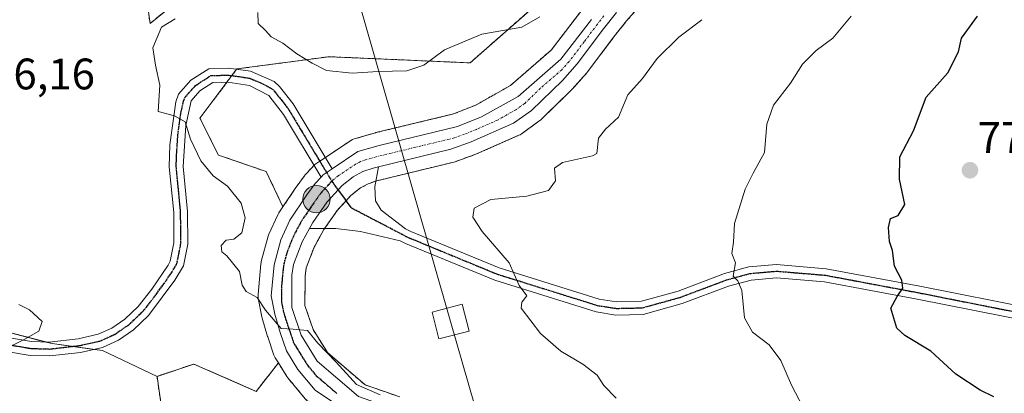
# Model space of a CAD drawing. Units: metres. Extents: x 590090 to 593521, y 4752156 to 4754516.
# Drawn here: x 591346 to 591570, y 4754168 to 4754253 of the extents above; entities that cross this region are included whole.
import ezdxf
from ezdxf.enums import TextEntityAlignment as Align

# ---------------------------------------------------------------- set-up
doc = ezdxf.new("R2010")
doc.units = ezdxf.units.M
doc.header["$MEASUREMENT"] = 0
for name, pattern in [('TRAZO_Y_PUNTO', [1, 0.5, -0.25, 0, -0.25]), ('TRAZOS', [0.75, 0.5, -0.25]), ('TRAZOS2', [0.375, 0.25, -0.125])]:
    doc.linetypes.add(name, pattern=pattern)
for name, color, linetype, lineweight in [('Arbolado forestal', 92, 'TRAZOS', 0), ('Arbolado forestal CxS', 92, 'Continuous', 0), ('Carretera de calzada única', 19, 'Continuous', 13), ('Carretera de calzada única Cxs', 19, 'Continuous', 13), ('Carretera de calzada única eje', 19, 'TRAZO_Y_PUNTO', 0), ('Carátula', 7, 'Continuous', 5), ('Curva de nivel maestra', 36, 'Continuous', 30), ('Curva de nivel normal', 36, 'Continuous', 0), ('Núcleo urbano', 19, 'Continuous', 0), ('Núcleo urbano CxS', 19, 'Continuous', 0), ('Pastizal CxS', 92, 'Continuous', 0), ('Pista no pavimentada', 254, 'Continuous', 13), ('Pista no pavimentada Cxs', 254, 'Continuous', 0), ('Pista pavimentada eje', 135, 'TRAZO_Y_PUNTO', 0), ('Punto de cota en terreno', 7, 'Continuous', 0), ('Punto kilométrico de carretera', 7, 'Continuous', 0), ('Ruta', 19, 'TRAZOS2', 30), ('Rótulo de punto de cota en terreno', 19, 'Continuous', 0), ('Tendido', 6, 'Continuous', 0), ('Torre de tendido', 19, 'Continuous', 0), ('Torre de tendido Cxs', 19, 'Continuous', 0)]:
    doc.layers.add(name, color=color, linetype=linetype, lineweight=lineweight)
doc.styles.add('Arial', font='txt', dxfattribs={"height": 0.2})

# ---------------------------------------------------------------- blocks, each defined once
blk = doc.blocks.new('*U156')
at = {"layer": 'Pastizal CxS', "color": 92, "linetype": 'Continuous', "lineweight": 0}
blk.add_polyline3d([(591338.1, 4754183.58, 760.79), (591353.12, 4754179.7, 759.29), (591364.52, 4754178.18, 758.55), (591376.95, 4754172.27, 757.32), (591378.35, 4754162.5, 753.24)], dxfattribs=at)
blk = doc.blocks.new('*U160')
at = {"layer": 'Arbolado forestal CxS', "color": 92, "linetype": 'Continuous', "lineweight": 0}
for points in [[(591473.43, 4754255.21, 761.33), (591466.69, 4754246.43, 761.68), (591457.39, 4754238.35, 761.96), (591449.51, 4754233.93, 761.99), (591444.44, 4754231.89, 762), (591426.79, 4754227.66, 762.12), (591426.65, 4754227.62, 762.13), (591421.85, 4754226.22, 762.13), (591421.43, 4754226.06, 762.14), (591421.03, 4754225.84, 762.17), (591413.13, 4754220.59, 762.1), (591412.86, 4754220.39, 762.07), (591412.59, 4754220.13, 762.05), (591412.11, 4754219.61, 762.01), (591410.72, 4754218.11, 761.95), (591410.62, 4754218, 761.94), (591410.49, 4754217.82, 761.94), (591408.63, 4754215.24, 761.65), (591408.57, 4754215.17, 761.64), (591405.62, 4754210.79, 761.09), (591401.79, 4754218.81, 761.2), (591390.92, 4754222.56, 760.36), (591386.73, 4754230.94, 760.6), (591395.11, 4754242.12, 760.73), (591416.07, 4754244.91, 759.12), (591448.2, 4754243.51, 760.6), (591473.47, 4754265.71, 760.26)], [(591382.98, 4754258.69, 760.07), (591375.37, 4754252.47, 759.48), (591373.3, 4754267.68, 759.23)], [(591432.23, 4754167.6, 759.75), (591424.32, 4754170.33, 760.04), (591415.72, 4754177.69, 759.91), (591412.47, 4754182.91, 760.04), (591410.61, 4754188.38, 760.47), (591410.67, 4754195.06, 760.97), (591410.92, 4754196.96, 761.04), (591412.71, 4754201.59, 761.42), (591414.93, 4754205.62, 761.8), (591418.04, 4754210.06, 762.16), (591421.1, 4754213.4, 762.39), (591423.27, 4754215.08, 762.59), (591425.04, 4754216.04, 762.7), (591426.98, 4754216.71, 762.78), (591444.52, 4754220.95, 763.2), (591444.83, 4754221.05, 763.18), (591449.51, 4754222.74, 762.96), (591449.7, 4754222.82, 762.95), (591459.28, 4754227.05, 762.91), (591459.57, 4754227.19, 762.9), (591459.8, 4754227.34, 762.88), (591463.88, 4754230.23, 762.79), (591464.08, 4754230.38, 762.8), (591464.23, 4754230.52, 762.8), (591471.32, 4754237.36, 762.96), (591471.48, 4754237.53, 762.95), (591474.81, 4754241.28, 762.98), (591474.87, 4754241.34, 762.98), (591474.97, 4754241.47, 762.98), (591480.92, 4754249.41, 762.62), (591483.84, 4754253.04, 762.77), (591495.12, 4754265.95, 762.92)], [(591378.35, 4754162.5, 753.24), (591376.95, 4754172.27, 757.32), (591385.33, 4754175.07, 757.91), (591399.53, 4754168.84, 758.27), (591404.57, 4754175.33, 759.09), (591406.49, 4754172.27, 759.08), (591406.73, 4754171.94, 759.06), (591406.73, 4754171.94, 759.06), (591410.68, 4754167.2, 758.72)]]:
    blk.add_polyline3d(points, dxfattribs=at)
blk = doc.blocks.new('*U161')
at = {"layer": 'Núcleo urbano CxS', "color": 19, "linetype": 'Continuous', "lineweight": 0}
for points in [[(591495.12, 4754265.95, 762.92), (591483.84, 4754253.04, 762.77), (591480.92, 4754249.41, 762.62), (591474.97, 4754241.47, 762.98), (591474.87, 4754241.34, 762.98), (591474.81, 4754241.28, 762.98), (591471.48, 4754237.53, 762.95), (591471.32, 4754237.36, 762.96), (591464.23, 4754230.52, 762.8), (591464.08, 4754230.38, 762.8), (591463.88, 4754230.23, 762.79), (591459.8, 4754227.34, 762.88), (591459.57, 4754227.19, 762.9), (591459.28, 4754227.05, 762.91), (591449.7, 4754222.82, 762.95), (591449.51, 4754222.74, 762.96), (591444.83, 4754221.05, 763.18), (591444.52, 4754220.95, 763.2), (591426.98, 4754216.71, 762.78), (591425.04, 4754216.04, 762.7), (591423.27, 4754215.08, 762.59), (591421.1, 4754213.4, 762.39), (591418.04, 4754210.06, 762.16), (591414.93, 4754205.62, 761.8), (591412.71, 4754201.59, 761.42), (591410.92, 4754196.96, 761.04), (591410.67, 4754195.06, 760.97), (591410.61, 4754188.38, 760.47), (591412.47, 4754182.91, 760.04), (591415.72, 4754177.69, 759.91), (591424.32, 4754170.33, 760.04), (591432.23, 4754167.6, 759.75)], [(591410.68, 4754167.2, 758.72), (591406.73, 4754171.94, 759.06), (591406.49, 4754172.27, 759.08), (591404.57, 4754175.33, 759.09), (591403.85, 4754176.48, 759.07), (591403.68, 4754176.79, 759.07), (591403.55, 4754177.12, 759.08), (591402.16, 4754181.26, 759.18), (591402.12, 4754181.36, 759.18), (591400.89, 4754185.52, 759.48), (591400.83, 4754185.79, 759.51), (591399.99, 4754190.02, 759.96), (591399.94, 4754190.57, 760.02), (591399.95, 4754190.84, 760.05), (591400.59, 4754197.85, 760.75), (591400.63, 4754198.1, 760.77), (591400.69, 4754198.37, 760.79), (591402.25, 4754204.1, 760.8), (591402.32, 4754204.34, 760.79), (591402.42, 4754204.57, 760.79), (591404.47, 4754209.01, 760.92), (591404.59, 4754209.25, 760.94), (591404.7, 4754209.43, 760.96), (591405.62, 4754210.79, 761.09), (591408.57, 4754215.17, 761.64), (591408.63, 4754215.24, 761.65), (591410.49, 4754217.82, 761.94), (591410.62, 4754218, 761.94), (591410.72, 4754218.11, 761.95), (591412.11, 4754219.61, 762.01), (591412.59, 4754220.13, 762.05), (591412.86, 4754220.39, 762.07), (591413.13, 4754220.59, 762.1), (591421.03, 4754225.84, 762.17), (591421.43, 4754226.06, 762.14), (591421.85, 4754226.22, 762.13), (591426.65, 4754227.62, 762.13), (591426.79, 4754227.66, 762.12), (591444.44, 4754231.89, 762), (591449.51, 4754233.93, 761.99), (591457.39, 4754238.35, 761.96), (591466.69, 4754246.43, 761.68), (591473.43, 4754255.21, 761.33)]]:
    blk.add_polyline3d(points, dxfattribs=at)
blk = doc.blocks.new('*U182')
at = {"layer": 'Curva de nivel normal', "color": 36, "linetype": 'Continuous', "lineweight": 0}
blk.add_polyline3d([(591345.52, 4754188.57, 760), (591347.95, 4754187.38, 760), (591350.79, 4754184.74, 760), (591350.03, 4754182.52, 760), (591346.68, 4754180.66, 760), (591340.92, 4754177.84, 760)], dxfattribs=at)
blk = doc.blocks.new('*U202')
at = {"layer": 'Curva de nivel maestra', "color": 36, "linetype": 'Continuous', "lineweight": 30}
blk.add_polyline3d([(591567.44, 4754167.59, 775), (591564.32, 4754169.14, 775), (591558.8, 4754172.79, 775), (591553.06, 4754177.98, 775), (591547.18, 4754181.57, 775), (591545.32, 4754183.21, 775), (591543.98, 4754187.75, 775), (591545.44, 4754190.45, 775), (591546.7, 4754192.34, 775), (591546.5, 4754194.11, 775), (591544.81, 4754197.3, 775), (591544.35, 4754200.85, 775), (591543.7, 4754202.94, 775), (591543.47, 4754206.12, 775), (591543.93, 4754208.14, 775), (591545.68, 4754208.79, 775), (591547.16, 4754211.3, 775), (591545.94, 4754217.1, 775), (591546.02, 4754222.19, 775), (591549.16, 4754228.07, 775), (591552, 4754235.74, 775), (591556.92, 4754241.27, 775), (591559.36, 4754246.02, 775), (591560.05, 4754249.15, 775), (591563.67, 4754254.1, 775)], dxfattribs=at)
blk = doc.blocks.new('5PATER')
at = {"layer": 'Carátula', "linetype": 'Continuous', "lineweight": 5}
h = blk.add_hatch(color=250, dxfattribs=at)
edge = h.paths.add_edge_path()
edge.add_ellipse((0, 0.01), major_axis=(-1.33, -1.34), ratio=0.999422, start_angle=0, end_angle=360)
blk = doc.blocks.new('5HITCA')
at = {"layer": 'Carátula', "linetype": 'Continuous', "lineweight": 5}
h = blk.add_hatch(color=1, dxfattribs=at)
edge = h.paths.add_edge_path()
edge.add_arc((0, 0), 3.1, 0.0011, 360.0011)
at = {"layer": 'Carátula', "color": 250, "linetype": 'Continuous', "lineweight": 5}
blk.add_circle((0, 0, 0), 3.1, dxfattribs=at)

msp = doc.modelspace()

# ---------------------------------------------------------------- linework, layer by layer
at = {"layer": 'Arbolado forestal', "color": 92, "linetype": 'TRAZOS', "lineweight": 0}
for points in [[(591382.98, 4754258.69, 760.07), (591375.37, 4754252.47, 759.48), (591373.3, 4754267.68, 759.23)], [(591405.62, 4754210.79, 761.09), (591401.79, 4754218.81, 761.2), (591390.92, 4754222.56, 760.36), (591386.73, 4754230.94, 760.6), (591392.88, 4754239.14, 760.74), (591393.98, 4754240.6, 760.74), (591395.06, 4754242.04, 760.73), (591395.11, 4754242.12, 760.73), (591416.07, 4754244.91, 759.12), (591448.2, 4754243.51, 760.6), (591473.47, 4754265.71, 760.26)], [(591432.23, 4754167.6, 759.75), (591424.32, 4754170.33, 760.04), (591415.72, 4754177.69, 759.91), (591412.47, 4754182.91, 760.04), (591410.61, 4754188.38, 760.47), (591410.67, 4754195.06, 760.97), (591410.92, 4754196.96, 761.04), (591412.71, 4754201.59, 761.42), (591414.93, 4754205.62, 761.8), (591415.1, 4754205.86, 761.82), (591418.03, 4754210.06, 762.16), (591419.97, 4754212.17, 762.32), (591421.1, 4754213.4, 762.39), (591423.27, 4754215.08, 762.59), (591425.04, 4754216.04, 762.7), (591426.78, 4754216.64, 762.77), (591426.98, 4754216.71, 762.78), (591444.52, 4754220.95, 763.2), (591444.83, 4754221.05, 763.18), (591449.51, 4754222.74, 762.96), (591449.7, 4754222.82, 762.95), (591459.28, 4754227.05, 762.91), (591459.57, 4754227.19, 762.9), (591459.8, 4754227.34, 762.88), (591463.88, 4754230.23, 762.79), (591464.08, 4754230.38, 762.8), (591464.23, 4754230.52, 762.8), (591471.32, 4754237.36, 762.96), (591471.48, 4754237.53, 762.95), (591474.81, 4754241.28, 762.98), (591474.87, 4754241.34, 762.98), (591474.97, 4754241.47, 762.98), (591480.92, 4754249.41, 762.62), (591483.84, 4754253.04, 762.77), (591495.12, 4754265.95, 762.92)], [(591473.43, 4754255.21, 761.33), (591466.69, 4754246.43, 761.68), (591457.38, 4754238.35, 761.96), (591449.51, 4754233.93, 761.99), (591444.44, 4754231.89, 762), (591426.79, 4754227.66, 762.12), (591426.65, 4754227.62, 762.13), (591421.85, 4754226.22, 762.13), (591421.43, 4754226.06, 762.14), (591421.03, 4754225.84, 762.17), (591415.3, 4754222.03, 762.32), (591413.99, 4754221.16, 762.18), (591413.13, 4754220.59, 762.1), (591412.86, 4754220.39, 762.07), (591412.71, 4754220.24, 762.06), (591412.59, 4754220.13, 762.05), (591412.11, 4754219.61, 762.01), (591410.72, 4754218.11, 761.95), (591410.62, 4754218, 761.94), (591410.49, 4754217.83, 761.94), (591408.63, 4754215.25, 761.65), (591408.57, 4754215.17, 761.64), (591405.62, 4754210.79, 761.09)], [(591376.95, 4754172.27, 757.32), (591385.33, 4754175.07, 757.91), (591399.53, 4754168.84, 758.27), (591404.57, 4754175.33, 759.09)], [(591404.57, 4754175.33, 759.09), (591406.49, 4754172.27, 759.08), (591406.72, 4754171.94, 759.06), (591410.68, 4754167.2, 758.72), (591411.05, 4754166.82, 758.67), (591411.31, 4754166.63, 758.65), (591420.31, 4754160.61, 757.83), (591420.48, 4754160.5, 757.81), (591420.96, 4754160.28, 757.79), (591426.22, 4754158.38, 757.49), (591437.69, 4754154.28, 756.5), (591437.83, 4754154.24, 756.5), (591448.94, 4754150.87, 755.61), (591453.42, 4754149.19, 755.3), (591456.21, 4754147.94, 755.14), (591464.87, 4754143.43, 754.64), (591473.57, 4754138.64, 754.19), (591482.69, 4754133.41, 753.54), (591507.87, 4754117.85, 753.42), (591513.45, 4754114.5, 753.17)], [(591490.78, 4754105.58, 741.33), (591485.45, 4754107.91, 741.73), (591473.66, 4754110.86, 739.55), (591462.86, 4754103, 730.85), (591451.07, 4754101.04, 725.73), (591437.32, 4754100.06, 719.76), (591430.44, 4754106.93, 722.69), (591423.57, 4754119.7, 730.22), (591417.67, 4754127.56, 735.74), (591418.11, 4754142.4, 747.28), (591401.9, 4754145.27, 745.64), (591396.51, 4754155.51, 751.21), (591378.35, 4754162.5, 753.24), (591376.95, 4754172.27, 757.32)]]:
    msp.add_polyline3d(points, dxfattribs=at)
at = {"layer": 'Carretera de calzada única', "color": 19, "linetype": 'Continuous', "lineweight": 13}
for points in [[(591416.85, 4754219.46, 762.42), (591422.69, 4754223.34, 762.52), (591427.49, 4754224.74, 762.45), (591445.36, 4754229.02, 762.39), (591450.81, 4754231.22, 762.35), (591459.12, 4754235.88, 762.38), (591468.89, 4754244.36, 762.29), (591475.81, 4754253.38, 762.18)], [(591481.54, 4754254.97, 762.34), (591478.55, 4754251.25, 762.41), (591472.57, 4754243.27, 762.58), (591469.24, 4754239.52, 762.7), (591462.15, 4754232.68, 762.61), (591458.07, 4754229.79, 762.57), (591448.49, 4754225.56, 762.66), (591443.81, 4754223.87, 762.6), (591427.36, 4754219.89, 762.64)], [(591411.65, 4754205.88, 761.42), (591412.38, 4754207.21, 761.56), (591415.69, 4754211.94, 761.98), (591419.06, 4754215.62, 762.32), (591421.63, 4754217.6, 762.48), (591423.83, 4754218.79, 762.55), (591426.13, 4754219.59, 762.6), (591427.36, 4754219.89, 762.64)], [(591584.92, 4754075, 748.24), (591563.01, 4754088.26, 750.42), (591509.43, 4754120.41, 753.75), (591484.23, 4754135.99, 754.66), (591475.04, 4754141.26, 755.27), (591466.29, 4754146.07, 755.58), (591457.52, 4754150.64, 756.17), (591454.56, 4754151.97, 756.4), (591449.9, 4754153.71, 756.89), (591438.7, 4754157.11, 757.28), (591427.23, 4754161.2, 758), (591421.98, 4754163.1, 758.59), (591412.98, 4754169.12, 759.09), (591409.03, 4754173.86, 759.35), (591406.39, 4754178.07, 759.65), (591405, 4754182.21, 759.7), (591403.77, 4754186.37, 759.92), (591402.94, 4754190.57, 760.3), (591403.58, 4754197.58, 760.82), (591405.14, 4754203.31, 761.1), (591407.19, 4754207.75, 761.32), (591411.06, 4754213.49, 761.92), (591412.92, 4754216.07, 762.05), (591414.31, 4754217.57, 762.17)], [(591416.85, 4754219.46, 762.42), (591414.79, 4754218.09, 762.23), (591414.31, 4754217.57, 762.17)], [(591411.65, 4754205.88, 761.42), (591409.99, 4754202.86, 761.24), (591407.99, 4754197.71, 760.93), (591407.67, 4754195.27, 760.8), (591407.61, 4754187.9, 760.32), (591409.74, 4754181.62, 759.83), (591413.42, 4754175.71, 759.53), (591422.8, 4754167.68, 759.01), (591431.26, 4754164.76, 758.59), (591451.26, 4754158, 757.79), (591461.29, 4754153.85, 757.04), (591475.15, 4754146.41, 757.29), (591497.24, 4754133.1, 755.71), (591515.68, 4754121.16, 754.31), (591547.22, 4754102.6, 752.61), (591612.9, 4754063.4, 748.81)]]:
    msp.add_polyline3d(points, dxfattribs=at)
at = {"layer": 'Carretera de calzada única Cxs', "color": 19, "linetype": 'Continuous', "lineweight": 13}
for points in [[(591421.98, 4754163.1, 758.59), (591412.98, 4754169.12, 759.09), (591409.03, 4754173.86, 759.35), (591406.39, 4754178.07, 759.65), (591405, 4754182.21, 759.7), (591403.77, 4754186.37, 759.92), (591402.94, 4754190.57, 760.3), (591403.58, 4754197.58, 760.82), (591405.14, 4754203.31, 761.1), (591407.19, 4754207.75, 761.32), (591411.06, 4754213.49, 761.92), (591412.92, 4754216.07, 762.05), (591414.31, 4754217.57, 762.17), (591414.79, 4754218.09, 762.23), (591416.85, 4754219.46, 762.42), (591422.69, 4754223.34, 762.52), (591427.49, 4754224.74, 762.45), (591445.36, 4754229.02, 762.39), (591450.81, 4754231.22, 762.35), (591459.12, 4754235.88, 762.38), (591468.89, 4754244.36, 762.29), (591475.81, 4754253.38, 762.18)], [(591481.54, 4754254.97, 762.34), (591478.55, 4754251.25, 762.41), (591472.57, 4754243.27, 762.58), (591469.24, 4754239.52, 762.7), (591462.15, 4754232.68, 762.61), (591458.07, 4754229.79, 762.57), (591448.49, 4754225.56, 762.66), (591443.81, 4754223.87, 762.6), (591427.36, 4754219.89, 762.64), (591426.13, 4754219.59, 762.6), (591423.83, 4754218.79, 762.55), (591421.63, 4754217.6, 762.48), (591419.06, 4754215.62, 762.32), (591415.69, 4754211.94, 761.98), (591412.38, 4754207.21, 761.56), (591411.65, 4754205.88, 761.42), (591409.99, 4754202.86, 761.24), (591407.99, 4754197.71, 760.93), (591407.67, 4754195.27, 760.8), (591407.61, 4754187.9, 760.32), (591409.74, 4754181.62, 759.83), (591413.42, 4754175.71, 759.53), (591422.8, 4754167.68, 759.01)]]:
    msp.add_polyline3d(points, dxfattribs=at)
at = {"layer": 'Carretera de calzada única eje', "color": 19, "linetype": 'TRAZO_Y_PUNTO', "lineweight": 0}
for points in [[(591478.67, 4754254.17, 762.25), (591477.18, 4754252.31, 762.35), (591474.19, 4754248.32, 762.32), (591470.73, 4754243.81, 762.42), (591469.06, 4754241.94, 762.53), (591464.18, 4754237.7, 762.59), (591460.63, 4754234.28, 762.54), (591458.59, 4754232.83, 762.56), (591454.44, 4754230.5, 762.5), (591449.65, 4754228.39, 762.6), (591446.92, 4754227.29, 762.54), (591444.58, 4754226.44, 762.51), (591435.65, 4754224.3, 762.5), (591426.81, 4754222.16, 762.6), (591424.41, 4754221.46, 762.56), (591423.26, 4754221.06, 762.53), (591422.16, 4754220.47, 762.51), (591418.21, 4754217.84, 762.4), (591416.92, 4754216.85, 762.29), (591416.72, 4754216.63, 762.27)], [(591416.72, 4754216.63, 762.27), (591415.99, 4754215.84, 762.18), (591414.31, 4754214, 762.03), (591413.38, 4754212.71, 761.96), (591411.72, 4754210.35, 761.72), (591409.78, 4754207.48, 761.42), (591408.59, 4754205.3, 761.31), (591407.56, 4754203.08, 761.22), (591406.56, 4754200.51, 761.04), (591405.78, 4754197.64, 760.85), (591405.63, 4754196.42, 760.78), (591405.31, 4754192.92, 760.57), (591405.27, 4754189.23, 760.3), (591405.69, 4754187.13, 760.17), (591406.31, 4754185.05, 760.09), (591407.37, 4754181.91, 759.91), (591408.06, 4754179.84, 759.75), (591409.9, 4754176.89, 759.52), (591411.22, 4754174.78, 759.45), (591413.2, 4754172.41, 759.29), (591417.89, 4754168.4, 758.98)]]:
    msp.add_polyline3d(points, dxfattribs=at)
at = {"layer": 'Curva de nivel normal', "color": 36, "linetype": 'Continuous', "lineweight": 0}
for points in [[(591427.71, 4754168.09, 760), (591422.38, 4754170.42, 760), (591417.72, 4754175.52, 760), (591413.59, 4754179.78, 760), (591411.2, 4754182.66, 760), (591407.96, 4754183, 760), (591405.2, 4754183.13, 760), (591401.65, 4754187.3, 760), (591399.72, 4754190.22, 760), (591397.28, 4754191.58, 760), (591396.32, 4754192.98, 760), (591395.72, 4754196.1, 760), (591392.81, 4754199.63, 760), (591391.73, 4754200.55, 760), (591391.52, 4754202, 760), (591392.71, 4754203.2, 760), (591394.46, 4754203.46, 760), (591396.28, 4754204.91, 760), (591396.99, 4754208.28, 760), (591396.11, 4754211.66, 760), (591392.98, 4754215.47, 760), (591389.71, 4754217.86, 760), (591386.95, 4754221.28, 760), (591384.57, 4754226.16, 760), (591383.38, 4754230.14, 760), (591380.96, 4754231.46, 760), (591377.18, 4754232.45, 760), (591377.57, 4754238.47, 760), (591376.63, 4754243.01, 760), (591376.02, 4754246.9, 760), (591377.95, 4754251.63, 760), (591381.11, 4754253.51, 760)], [(591399.9, 4754254.99, 760), (591399.96, 4754252.45, 760), (591401.68, 4754250.83, 760), (591402.96, 4754249.43, 760), (591405.6, 4754248.02, 760), (591408.76, 4754245.56, 760), (591412.29, 4754243.44, 760), (591415.5, 4754241.74, 760), (591421.34, 4754241.18, 760), (591427.27, 4754241.51, 760), (591433.82, 4754241.66, 760), (591437.71, 4754242.96, 760), (591442.42, 4754246.49, 760), (591450.9, 4754250, 760), (591459.99, 4754251.62, 760), (591464.08, 4754253.99, 760)], [(591481.44, 4754167.33, 765), (591478.67, 4754170.16, 765), (591477.1, 4754172.55, 765), (591473.87, 4754175.04, 765), (591468.85, 4754178, 765), (591464.22, 4754182.04, 765), (591459.85, 4754187.78, 765), (591459.98, 4754189.16, 765), (591461.12, 4754190.56, 765), (591459.39, 4754192.93, 765), (591457.12, 4754198.04, 765), (591450.94, 4754205.22, 765), (591448.8, 4754208.44, 765), (591449.17, 4754210.52, 765), (591452.9, 4754212.48, 765), (591461.14, 4754213.21, 765), (591466.09, 4754214.54, 765), (591467.62, 4754216.72, 765), (591467.42, 4754219.55, 765), (591469.27, 4754220.87, 765), (591476.05, 4754222.4, 765), (591477.09, 4754222.94, 765), (591477.45, 4754226.36, 765), (591479, 4754228.45, 765), (591482.01, 4754231.18, 765), (591484.1, 4754236.22, 765), (591487.42, 4754239.96, 765), (591490.78, 4754244.52, 765), (591495.75, 4754249.32, 765), (591500.96, 4754253.32, 765)], [(591534.96, 4754254.12, 770), (591530.81, 4754249.12, 770), (591526.99, 4754246.28, 770), (591523.84, 4754243.2, 770), (591521.12, 4754238.89, 770), (591517.24, 4754233.86, 770), (591515.75, 4754229.61, 770), (591515.2, 4754223.12, 770), (591512.62, 4754218.45, 770), (591510.8, 4754214.78, 770), (591508.4, 4754206.98, 770), (591508.16, 4754202.76, 770), (591507.76, 4754200.18, 770), (591508.61, 4754198.05, 770), (591508.1, 4754195.06, 770), (591509.15, 4754193.99, 770), (591510.07, 4754191.76, 770), (591510.64, 4754185.54, 770), (591512.51, 4754182.28, 770), (591516.25, 4754179.46, 770), (591518.93, 4754175.87, 770), (591521.34, 4754170.27, 770), (591524, 4754165.16, 770)]]:
    msp.add_polyline3d(points, dxfattribs=at)
at = {"layer": 'Núcleo urbano', "color": 19, "linetype": 'Continuous', "lineweight": 0}
for points in [[(591432.23, 4754167.6, 759.75), (591424.32, 4754170.33, 760.04), (591415.72, 4754177.69, 759.91), (591412.47, 4754182.91, 760.04), (591410.61, 4754188.38, 760.47), (591410.67, 4754195.06, 760.97), (591410.92, 4754196.96, 761.04), (591412.71, 4754201.59, 761.42), (591414.93, 4754205.62, 761.8), (591415.1, 4754205.86, 761.82), (591418.03, 4754210.06, 762.16), (591419.97, 4754212.17, 762.32), (591421.1, 4754213.4, 762.39), (591423.27, 4754215.08, 762.59), (591425.04, 4754216.04, 762.7), (591426.78, 4754216.64, 762.77), (591426.98, 4754216.71, 762.78), (591444.52, 4754220.95, 763.2), (591444.83, 4754221.05, 763.18), (591449.51, 4754222.74, 762.96), (591449.7, 4754222.82, 762.95), (591459.28, 4754227.05, 762.91), (591459.57, 4754227.19, 762.9), (591459.8, 4754227.34, 762.88), (591463.88, 4754230.23, 762.79), (591464.08, 4754230.38, 762.8), (591464.23, 4754230.52, 762.8), (591471.32, 4754237.36, 762.96), (591471.48, 4754237.53, 762.95), (591474.81, 4754241.28, 762.98), (591474.87, 4754241.34, 762.98), (591474.97, 4754241.47, 762.98), (591480.92, 4754249.41, 762.62), (591483.84, 4754253.04, 762.77), (591495.12, 4754265.95, 762.92)], [(591473.43, 4754255.21, 761.33), (591466.69, 4754246.43, 761.68), (591457.38, 4754238.35, 761.96), (591449.51, 4754233.93, 761.99), (591444.44, 4754231.89, 762), (591426.79, 4754227.66, 762.12), (591426.65, 4754227.62, 762.13), (591421.85, 4754226.22, 762.13), (591421.43, 4754226.06, 762.14), (591421.03, 4754225.84, 762.17), (591415.3, 4754222.03, 762.32), (591413.99, 4754221.16, 762.18), (591413.13, 4754220.59, 762.1), (591412.86, 4754220.39, 762.07), (591412.71, 4754220.24, 762.06), (591412.59, 4754220.13, 762.05), (591412.11, 4754219.61, 762.01), (591410.72, 4754218.11, 761.95), (591410.62, 4754218, 761.94), (591410.49, 4754217.83, 761.94), (591408.63, 4754215.25, 761.65), (591408.57, 4754215.17, 761.64), (591405.62, 4754210.79, 761.09)], [(591405.62, 4754210.79, 761.09), (591404.7, 4754209.43, 760.96), (591404.59, 4754209.25, 760.94), (591404.47, 4754209.01, 760.92), (591402.42, 4754204.57, 760.79), (591402.32, 4754204.34, 760.79), (591402.25, 4754204.1, 760.8), (591400.69, 4754198.37, 760.79), (591400.63, 4754198.1, 760.77), (591400.59, 4754197.85, 760.75), (591399.95, 4754190.84, 760.05), (591399.94, 4754190.57, 760.02), (591399.99, 4754190.02, 759.96), (591400.83, 4754185.79, 759.51), (591400.89, 4754185.52, 759.48), (591402.12, 4754181.36, 759.18), (591402.16, 4754181.26, 759.18), (591403.55, 4754177.12, 759.08), (591403.68, 4754176.79, 759.07), (591403.85, 4754176.48, 759.07), (591404.57, 4754175.33, 759.09)], [(591404.57, 4754175.33, 759.09), (591406.49, 4754172.27, 759.08), (591406.72, 4754171.94, 759.06), (591410.68, 4754167.2, 758.72), (591411.05, 4754166.82, 758.67), (591411.31, 4754166.63, 758.65), (591420.31, 4754160.61, 757.83), (591420.48, 4754160.5, 757.81), (591420.96, 4754160.28, 757.79), (591426.22, 4754158.38, 757.49), (591437.69, 4754154.28, 756.5), (591437.83, 4754154.24, 756.5), (591448.94, 4754150.87, 755.61), (591453.42, 4754149.19, 755.3), (591456.21, 4754147.94, 755.14), (591464.87, 4754143.43, 754.64), (591473.57, 4754138.64, 754.19), (591482.69, 4754133.41, 753.54), (591507.87, 4754117.85, 753.42), (591513.45, 4754114.5, 753.17)]]:
    msp.add_polyline3d(points, dxfattribs=at)
at = {"layer": 'Pastizal CxS', "color": 92, "linetype": 'Continuous', "lineweight": 0}
for points in [[(591373.3, 4754267.68, 759.23), (591375.37, 4754252.47, 759.48), (591382.98, 4754258.69, 760.07)], [(591382.98, 4754258.69, 760.07), (591375.37, 4754252.47, 759.48), (591373.3, 4754267.68, 759.23)], [(591473.47, 4754265.71, 760.26), (591448.2, 4754243.51, 760.6), (591416.07, 4754244.91, 759.12), (591395.11, 4754242.12, 760.73), (591386.73, 4754230.94, 760.6), (591390.92, 4754222.56, 760.36), (591401.79, 4754218.81, 761.2), (591405.62, 4754210.79, 761.09), (591404.7, 4754209.43, 760.96), (591404.59, 4754209.25, 760.94), (591404.47, 4754209.01, 760.92), (591402.42, 4754204.57, 760.79), (591402.32, 4754204.34, 760.79), (591402.25, 4754204.1, 760.8), (591400.69, 4754198.37, 760.79), (591400.63, 4754198.1, 760.77), (591400.59, 4754197.85, 760.75), (591399.95, 4754190.84, 760.05), (591399.94, 4754190.57, 760.02), (591399.99, 4754190.02, 759.96), (591400.83, 4754185.79, 759.51), (591400.89, 4754185.52, 759.48), (591402.12, 4754181.36, 759.18), (591402.16, 4754181.26, 759.18), (591403.55, 4754177.12, 759.08), (591403.68, 4754176.79, 759.07), (591403.85, 4754176.48, 759.07), (591404.57, 4754175.33, 759.09), (591399.53, 4754168.84, 758.27), (591385.33, 4754175.07, 757.91), (591376.95, 4754172.27, 757.32), (591364.52, 4754178.18, 758.55), (591353.12, 4754179.7, 759.29), (591338.1, 4754183.58, 760.79)], [(591405.62, 4754210.79, 761.09), (591401.79, 4754218.81, 761.2), (591390.92, 4754222.56, 760.36), (591386.73, 4754230.94, 760.6), (591392.88, 4754239.14, 760.74), (591393.98, 4754240.6, 760.74), (591395.06, 4754242.04, 760.73), (591395.11, 4754242.12, 760.73), (591416.07, 4754244.91, 759.12), (591448.2, 4754243.51, 760.6), (591473.47, 4754265.71, 760.26)], [(591405.62, 4754210.79, 761.09), (591404.7, 4754209.43, 760.96), (591404.59, 4754209.25, 760.94), (591404.47, 4754209.01, 760.92), (591402.42, 4754204.57, 760.79), (591402.32, 4754204.34, 760.79), (591402.25, 4754204.1, 760.8), (591400.69, 4754198.37, 760.79), (591400.63, 4754198.1, 760.77), (591400.59, 4754197.85, 760.75), (591399.95, 4754190.84, 760.05), (591399.94, 4754190.57, 760.02), (591399.99, 4754190.02, 759.96), (591400.83, 4754185.79, 759.51), (591400.89, 4754185.52, 759.48), (591402.12, 4754181.36, 759.18), (591402.16, 4754181.26, 759.18), (591403.55, 4754177.12, 759.08), (591403.68, 4754176.79, 759.07), (591403.85, 4754176.48, 759.07), (591404.57, 4754175.33, 759.09)], [(591338.1, 4754183.58, 760.79), (591351.66, 4754180.07, 759.45), (591353.12, 4754179.7, 759.29), (591357.75, 4754179.08, 758.92), (591362.74, 4754178.41, 758.65), (591364.52, 4754178.18, 758.55), (591376.95, 4754172.27, 757.32)], [(591376.95, 4754172.27, 757.32), (591385.33, 4754175.07, 757.91), (591399.53, 4754168.84, 758.27), (591404.57, 4754175.33, 759.09)], [(591490.78, 4754105.58, 741.33), (591485.45, 4754107.91, 741.73), (591473.66, 4754110.86, 739.55), (591462.86, 4754103, 730.85), (591451.07, 4754101.04, 725.73), (591437.32, 4754100.06, 719.76), (591430.44, 4754106.93, 722.69), (591423.57, 4754119.7, 730.22), (591417.67, 4754127.56, 735.74), (591418.11, 4754142.4, 747.28), (591401.9, 4754145.27, 745.64), (591396.51, 4754155.51, 751.21), (591378.35, 4754162.5, 753.24), (591376.95, 4754172.27, 757.32)]]:
    msp.add_polyline3d(points, dxfattribs=at)
at = {"layer": 'Pista no pavimentada', "color": 254, "linetype": 'Continuous', "lineweight": 13}
for points in [[(591343.83, 4754180.94, 759.98), (591348.42, 4754180.17, 759.61), (591352.44, 4754180.05, 759.38), (591359.01, 4754180.81, 758.97), (591363.56, 4754181.82, 758.7), (591366.66, 4754183.25, 758.44), (591369.62, 4754185.27, 758.2), (591372.64, 4754188.18, 757.97), (591375.74, 4754192.1, 758.04), (591379.49, 4754197.54, 758.11), (591379.98, 4754198.45, 758.13), (591380.8, 4754202.59, 758.39), (591380.75, 4754209.54, 758.7), (591379.74, 4754219.89, 758.98), (591379.89, 4754224.87, 759.42), (591381.21, 4754234.65, 760), (591381.84, 4754236.38, 760.06), (591384.67, 4754239.55, 760.21), (591388.73, 4754242.18, 760.49), (591393.26, 4754242.29, 760.69), (591398.2, 4754241.61, 760.81), (591403.59, 4754239.31, 761.03), (591404.86, 4754238.16, 761.24), (591407.94, 4754234.23, 761.17), (591416.85, 4754219.46, 762.42)], [(591414.31, 4754217.57, 762.17), (591405.76, 4754231.8, 761.32), (591402.42, 4754236.07, 761.13), (591397.99, 4754238.38, 760.89), (591393.05, 4754239.14, 760.75), (591389.69, 4754239.06, 760.56), (591386.73, 4754237.14, 760.36), (591384.73, 4754234.9, 760.3), (591383.49, 4754229.3, 760.14), (591382.89, 4754219.94, 759.29), (591383.89, 4754209.7, 758.85), (591383.95, 4754202.29, 758.63), (591382.97, 4754197.38, 758.39), (591381, 4754194.1, 758.3), (591375.01, 4754186.1, 758.05), (591371.61, 4754182.82, 758.2), (591368.21, 4754180.5, 758.32), (591364.57, 4754178.82, 758.55), (591359.53, 4754177.7, 758.84), (591352.57, 4754176.9, 759.27), (591348.11, 4754177.04, 759.4), (591343.17, 4754177.86, 759.61)], [(591411.65, 4754205.88, 761.42), (591412.38, 4754207.21, 761.56), (591415.69, 4754211.94, 761.98), (591419.06, 4754215.62, 762.32), (591421.63, 4754217.6, 762.48), (591423.83, 4754218.79, 762.55), (591426.13, 4754219.59, 762.6), (591427.36, 4754219.89, 762.64)], [(591427.36, 4754219.89, 762.64), (591426.55, 4754215.37, 762.86), (591426.68, 4754212.19, 763.05), (591428, 4754210.07, 763.2), (591433.52, 4754205.76, 763.5), (591434.7, 4754205.22, 763.56), (591454.85, 4754196.93, 764.67), (591477.57, 4754189.83, 766.12), (591481.56, 4754189.21, 766.35), (591487.19, 4754189.34, 766.96), (591495.55, 4754191.65, 768.16), (591506.13, 4754195.62, 769.66), (591511.62, 4754197.13, 770.2), (591517.97, 4754197.68, 770.95), (591529.29, 4754196.74, 772.35), (591550.54, 4754192.75, 775.38), (591576.58, 4754187.6, 779.22)], [(591416.85, 4754219.46, 762.42), (591414.79, 4754218.09, 762.23), (591414.31, 4754217.57, 762.17)], [(591576.05, 4754184.64, 779.16), (591549.97, 4754189.81, 775.58), (591528.88, 4754193.76, 772.42), (591517.98, 4754194.67, 770.94), (591512.15, 4754194.16, 770.23), (591507.06, 4754192.76, 769.63), (591496.48, 4754188.79, 768.14), (591487.63, 4754186.34, 766.89), (591481.36, 4754186.21, 766.21), (591476.89, 4754186.9, 765.94), (591453.83, 4754194.1, 764.51), (591433.5, 4754202.47, 763.47), (591432.28, 4754203.03, 763.44), (591423.24, 4754205.18, 762.71), (591417.68, 4754205.84, 762.12), (591411.65, 4754205.88, 761.42)]]:
    msp.add_polyline3d(points, dxfattribs=at)
at = {"layer": 'Pista no pavimentada Cxs', "color": 254, "linetype": 'Continuous', "lineweight": 0}
for points in [[(591343.83, 4754180.94, 759.98), (591348.42, 4754180.17, 759.61), (591352.44, 4754180.05, 759.38), (591359.01, 4754180.81, 758.97), (591363.56, 4754181.82, 758.7), (591366.66, 4754183.25, 758.44), (591369.62, 4754185.27, 758.2), (591372.64, 4754188.18, 757.97), (591375.74, 4754192.1, 758.04), (591379.49, 4754197.54, 758.11), (591379.98, 4754198.45, 758.13), (591380.8, 4754202.59, 758.39), (591380.75, 4754209.54, 758.7), (591379.74, 4754219.89, 758.98), (591379.89, 4754224.87, 759.42), (591381.21, 4754234.65, 760), (591381.84, 4754236.38, 760.06), (591384.67, 4754239.55, 760.21), (591388.73, 4754242.18, 760.49), (591393.26, 4754242.29, 760.69), (591398.2, 4754241.61, 760.81), (591403.59, 4754239.31, 761.03), (591404.86, 4754238.16, 761.24), (591407.94, 4754234.23, 761.17), (591416.85, 4754219.46, 762.42), (591414.79, 4754218.09, 762.23), (591414.31, 4754217.57, 762.17), (591405.76, 4754231.8, 761.32), (591402.42, 4754236.07, 761.13), (591397.99, 4754238.38, 760.89), (591393.05, 4754239.14, 760.75), (591389.69, 4754239.06, 760.56), (591386.73, 4754237.14, 760.36), (591384.73, 4754234.9, 760.3), (591383.49, 4754229.3, 760.14), (591382.89, 4754219.94, 759.29), (591383.89, 4754209.7, 758.85), (591383.95, 4754202.29, 758.63), (591382.97, 4754197.38, 758.39), (591381, 4754194.1, 758.3), (591375.01, 4754186.1, 758.05), (591371.61, 4754182.82, 758.2), (591368.21, 4754180.5, 758.32), (591364.57, 4754178.82, 758.55), (591359.53, 4754177.7, 758.84), (591352.57, 4754176.9, 759.27), (591348.11, 4754177.04, 759.4), (591343.17, 4754177.86, 759.61)], [(591576.05, 4754184.64, 779.16), (591549.97, 4754189.81, 775.58), (591528.88, 4754193.76, 772.42), (591517.98, 4754194.67, 770.94), (591512.15, 4754194.16, 770.23), (591507.06, 4754192.76, 769.63), (591496.48, 4754188.79, 768.14), (591487.63, 4754186.34, 766.89), (591481.36, 4754186.21, 766.21), (591476.89, 4754186.9, 765.94), (591453.83, 4754194.1, 764.51), (591433.5, 4754202.47, 763.47), (591432.28, 4754203.03, 763.44), (591423.24, 4754205.18, 762.71), (591417.68, 4754205.84, 762.12), (591411.65, 4754205.88, 761.42), (591411.65, 4754205.88, 761.42), (591412.38, 4754207.21, 761.56), (591415.69, 4754211.94, 761.98), (591419.06, 4754215.62, 762.32), (591421.63, 4754217.6, 762.48), (591423.83, 4754218.79, 762.55), (591426.13, 4754219.59, 762.6), (591427.36, 4754219.89, 762.64), (591426.55, 4754215.37, 762.86), (591426.68, 4754212.19, 763.05), (591428, 4754210.07, 763.2), (591433.52, 4754205.76, 763.5), (591434.7, 4754205.22, 763.56), (591454.85, 4754196.93, 764.67), (591477.57, 4754189.83, 766.12), (591481.56, 4754189.21, 766.35), (591487.19, 4754189.34, 766.96), (591495.55, 4754191.65, 768.16), (591506.13, 4754195.62, 769.66), (591511.62, 4754197.13, 770.2), (591517.97, 4754197.68, 770.95), (591529.29, 4754196.74, 772.35), (591550.54, 4754192.75, 775.38), (591576.58, 4754187.6, 779.22)]]:
    msp.add_polyline3d(points, dxfattribs=at)
at = {"layer": 'Pista pavimentada eje', "color": 135, "linetype": 'TRAZO_Y_PUNTO', "lineweight": 0}
for points in [[(591343.5, 4754179.4, 759.75), (591345.8, 4754179.02, 759.55), (591348.27, 4754178.61, 759.39), (591350.28, 4754178.55, 759.3), (591352.51, 4754178.48, 759.19), (591355.99, 4754178.88, 759), (591359.27, 4754179.26, 758.86), (591364.07, 4754180.32, 758.62), (591367.44, 4754181.88, 758.39), (591370.62, 4754184.05, 758.24), (591373.83, 4754187.14, 758.04), (591375.38, 4754189.1, 758.06), (591378.37, 4754193.1, 758.17), (591380.25, 4754195.82, 758.21), (591381.23, 4754197.46, 758.25), (591381.48, 4754197.92, 758.26), (591381.97, 4754200.37, 758.38), (591382.38, 4754202.44, 758.51), (591382.35, 4754206.15, 758.67), (591382.32, 4754209.62, 758.79), (591381.32, 4754219.92, 759.12), (591381.39, 4754222.41, 759.33), (591381.69, 4754227.09, 759.72), (591382.35, 4754231.98, 760.05), (591382.97, 4754234.78, 760.15), (591383.29, 4754235.64, 760.17), (591385.7, 4754238.35, 760.25), (591389.21, 4754240.62, 760.52), (591393.16, 4754240.72, 760.72), (591395.63, 4754240.38, 760.79), (591398.1, 4754240, 760.84), (591400.79, 4754238.85, 760.9), (591403.01, 4754237.69, 761.09), (591403.64, 4754237.12, 761.15), (591405.18, 4754235.15, 761.19), (591406.85, 4754233.02, 761.18), (591410.96, 4754226.2, 761.76), (591416.72, 4754216.63, 762.27)], [(591416.72, 4754216.63, 762.27), (591421.12, 4754210.6, 762.48), (591434.1, 4754203.85, 763.61), (591454.34, 4754195.51, 764.6), (591477.23, 4754188.37, 766.04), (591481.46, 4754187.71, 766.27), (591487.41, 4754187.84, 766.88), (591496.01, 4754190.22, 768.15), (591506.6, 4754194.19, 769.65), (591511.89, 4754195.64, 770.22), (591517.97, 4754196.17, 770.95), (591529.09, 4754195.25, 772.39), (591550.25, 4754191.28, 775.48), (591576.31, 4754186.12, 779.19)]]:
    msp.add_polyline3d(points, dxfattribs=at)
at = {"layer": 'Ruta', "color": 19, "linetype": 'TRAZOS2', "lineweight": 30}
for points in [[(591343.5, 4754179.4, 759.75), (591345.8, 4754179.02, 759.55), (591348.27, 4754178.61, 759.39), (591350.28, 4754178.55, 759.3), (591352.51, 4754178.48, 759.19), (591355.99, 4754178.88, 759), (591359.27, 4754179.26, 758.86), (591364.07, 4754180.32, 758.62), (591367.44, 4754181.88, 758.39), (591370.62, 4754184.05, 758.24), (591373.83, 4754187.14, 758.04), (591375.38, 4754189.1, 758.06), (591378.37, 4754193.1, 758.17), (591380.25, 4754195.82, 758.21), (591381.23, 4754197.46, 758.25), (591381.48, 4754197.92, 758.26), (591381.97, 4754200.37, 758.38), (591382.38, 4754202.44, 758.51), (591382.35, 4754206.15, 758.67), (591382.32, 4754209.62, 758.79), (591381.32, 4754219.92, 759.12), (591381.39, 4754222.41, 759.33), (591381.69, 4754227.09, 759.72), (591382.35, 4754231.98, 760.05), (591382.97, 4754234.78, 760.15), (591383.29, 4754235.64, 760.17), (591385.7, 4754238.35, 760.25), (591389.21, 4754240.62, 760.52), (591393.16, 4754240.72, 760.72), (591395.63, 4754240.38, 760.79), (591398.1, 4754240, 760.84), (591400.79, 4754238.85, 760.9), (591403.01, 4754237.69, 761.09), (591403.64, 4754237.12, 761.15), (591405.18, 4754235.15, 761.19), (591406.85, 4754233.02, 761.18), (591410.96, 4754226.2, 761.76), (591416.72, 4754216.63, 762.27)], [(591416.72, 4754216.63, 762.27), (591415.99, 4754215.84, 762.18), (591414.31, 4754214, 762.03), (591413.38, 4754212.71, 761.96), (591411.72, 4754210.35, 761.72), (591409.78, 4754207.48, 761.42), (591408.59, 4754205.3, 761.31), (591407.56, 4754203.08, 761.22), (591406.56, 4754200.51, 761.04), (591405.78, 4754197.64, 760.85), (591405.63, 4754196.42, 760.78), (591405.31, 4754192.92, 760.57), (591405.27, 4754189.23, 760.3), (591405.69, 4754187.13, 760.17), (591406.31, 4754185.05, 760.09), (591407.37, 4754181.91, 759.91), (591408.06, 4754179.84, 759.75), (591409.9, 4754176.89, 759.52), (591411.22, 4754174.78, 759.45), (591413.2, 4754172.41, 759.29), (591417.89, 4754168.4, 758.98)], [(591416.72, 4754216.63, 762.27), (591421.12, 4754210.6, 762.48), (591434.1, 4754203.85, 763.61), (591454.34, 4754195.51, 764.6), (591477.23, 4754188.37, 766.04), (591481.46, 4754187.71, 766.27), (591487.41, 4754187.84, 766.88), (591496.01, 4754190.22, 768.15), (591506.6, 4754194.19, 769.65), (591511.89, 4754195.64, 770.22), (591517.97, 4754196.17, 770.95), (591529.09, 4754195.25, 772.39), (591550.25, 4754191.28, 775.48), (591576.31, 4754186.12, 779.19)]]:
    msp.add_polyline3d(points, dxfattribs=at)
at = {"layer": 'Tendido', "color": 6, "linetype": 'Continuous', "lineweight": 0}
msp.add_polyline3d([(591469.01, 4754488.61, 748.53), (591402.81, 4754327.6, 766.14), (591443.77, 4754184.72, 763.21), (591613.58, 4753596.07, 622.4), (591648.28, 4753478.42, 574.33), (591702.66, 4753288.8, 508.65), (591767.07, 4753068.31, 458.95), (591814.99, 4752897.23, 445.34), (591861.28, 4752731.63, 439.68), (591901.86, 4752600.48, 437.91), (591947.59, 4752441.83, 437.12), (591989.68, 4752300.96, 440.61), (592023.15, 4752182.17, 445.64)], dxfattribs=at)
at = {"layer": 'Torre de tendido', "color": 19, "linetype": 'Continuous', "lineweight": 0}
msp.add_polyline3d([(591447.98, 4754182.57, 765.75), (591441.12, 4754180.8, 765.55), (591439.56, 4754186.87, 763.89), (591446.41, 4754188.64, 764.3), (591447.98, 4754182.57, 765.75)], dxfattribs=at)
at = {"layer": 'Torre de tendido Cxs', "color": 19, "linetype": 'Continuous', "lineweight": 0}
msp.add_polyline3d([(591447.98, 4754182.57, 765.75), (591441.12, 4754180.8, 765.55), (591439.56, 4754186.87, 763.89), (591446.41, 4754188.64, 764.3), (591447.98, 4754182.57, 765.75)], close=True, dxfattribs=at)

# ---------------------------------------------------------------- block references
at = {"layer": 'Arbolado forestal CxS', "color": 92, "linetype": 'Continuous', "lineweight": 0}
msp.add_blockref('*U160', (0, 0), dxfattribs=at)
at = {"layer": 'Curva de nivel maestra', "color": 36, "linetype": 'Continuous', "lineweight": 30}
msp.add_blockref('*U202', (0, 0), dxfattribs=at)
at = {"layer": 'Curva de nivel normal', "color": 36, "linetype": 'Continuous', "lineweight": 0}
msp.add_blockref('*U182', (0, 0), dxfattribs=at)
at = {"layer": 'Núcleo urbano CxS', "color": 19, "linetype": 'Continuous', "lineweight": 0}
msp.add_blockref('*U161', (0, 0), dxfattribs=at)
at = {"layer": 'Pastizal CxS', "color": 92, "linetype": 'Continuous', "lineweight": 0}
msp.add_blockref('*U156', (0, 0), dxfattribs=at)
at = {"layer": 'Punto de cota en terreno', "linetype": 'Continuous', "lineweight": 0}
msp.add_blockref('5PATER', (591561.99, 4754219.09, 777.69), dxfattribs=at)
at = {"layer": 'Punto kilométrico de carretera', "linetype": 'Continuous', "lineweight": 0}
msp.add_blockref('5HITCA', (591413.25, 4754212.53, 761.93), dxfattribs=at)

# ---------------------------------------------------------------- texts
at = {"layer": 'Rótulo de punto de cota en terreno', "color": 19, "linetype": 'Continuous', "lineweight": 0, "style": 'Arial'}
for s, p in [('756,16', (591333.67, 4754235.3)), ('777,69', (591563.75, 4754220.85))]:
    msp.add_text(s, height=7, dxfattribs=at).set_placement(p, align=Align.BOTTOM_LEFT)

doc.saveas('drawing.dxf')
